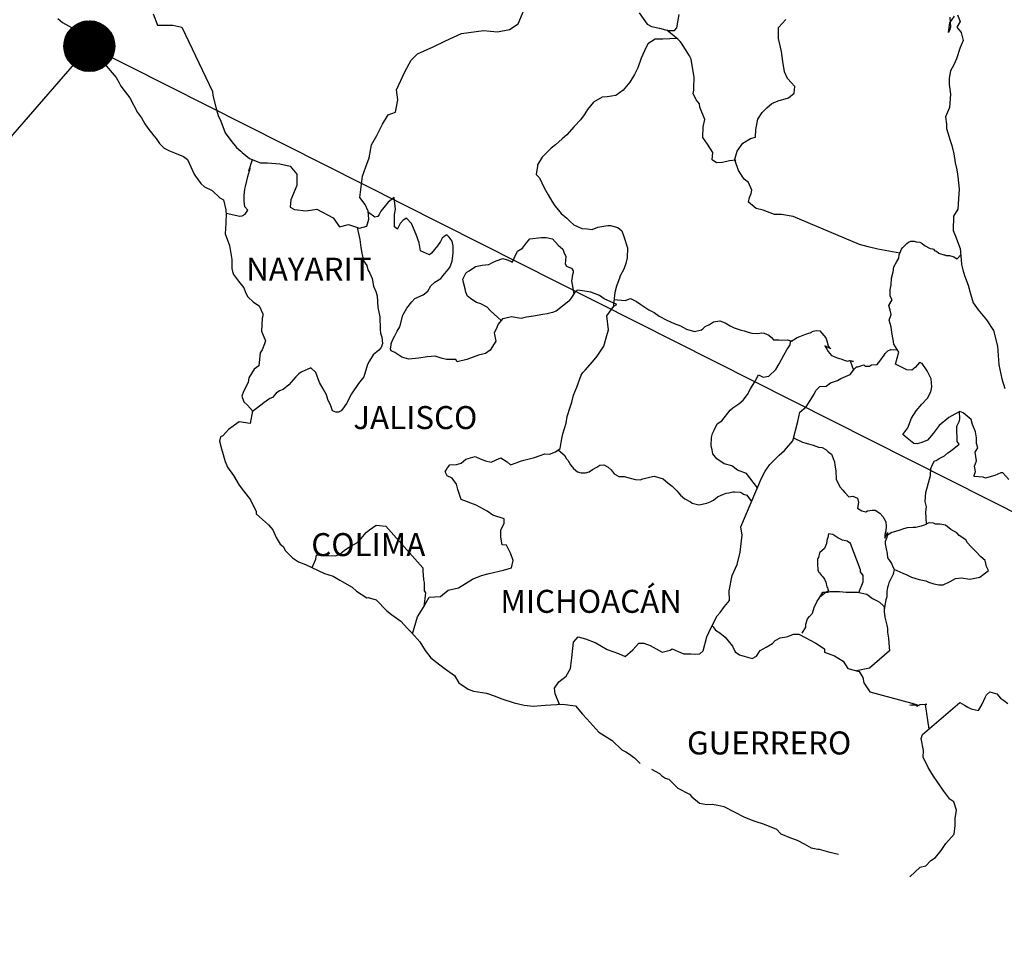
# Model space of a CAD drawing. Units: millimetres. Extents: x 268050 to 270450, y 2674963 to 2676763.
# Drawn here: x 270134 to 270237, y 2676413 to 2676509 of the extents above; entities that cross this region are included whole.
import ezdxf

# ---------------------------------------------------------------- set-up
doc = ezdxf.new("R2010")
doc.units = ezdxf.units.MM
doc.layers.add('Lomo', color=7, linetype='Continuous')
doc.styles.add('ROMANS', font='ROMANS', dxfattribs={"height": 0.2})

msp = doc.modelspace()

# ---------------------------------------------------------------- hatches: boundary and pattern name
at = {"layer": 'Lomo'}
h = msp.add_hatch(dxfattribs=at)
h.set_pattern_fill('ANSI31', scale=0.8, style=0)
h.set_pattern_definition([(45, (-111030.29408, 847497.41822), (-0.0707106781187, 0.0707106781187), [])])
edge = h.paths.add_edge_path()
edge.add_arc((270141.47, 2676506.73), 2.65, 0, 360)

# ---------------------------------------------------------------- linework, layer by layer
at = {"layer": 'Lomo', "color": 5, "linetype": 'Continuous'}
for p, q in [((270138.18, 2676509.61, 1.16), (270138.67, 2676509.21, 1.16)), ((270138.67, 2676509.21, 1.16), (270139.61, 2676508.67, 1.16)), ((270139.61, 2676508.67, 1.16), (270140.54, 2676508.09, 1.16)), ((270140.54, 2676508.09, 1.16), (270141.32, 2676507.54, 1.16)), ((270141.32, 2676507.54, 1.16), (270141.47, 2676507.05, 1.16)), ((270141.47, 2676507.05, 1.16), (270141.47, 2676506.75, 1.16)), ((270141.47, 2676506.75, 1.16), (270141.62, 2676506.55, 1.16)), ((270141.62, 2676506.55, 1.16), (270144.26, 2676503.45, 1.16)), ((270144.26, 2676503.45, 1.16), (270144.57, 2676502.9, 1.16)), ((270144.57, 2676502.9, 1.16), (270144.76, 2676502.56, 1.16)), ((270144.76, 2676502.56, 1.16), (270145.21, 2676501.97, 1.16)), ((270145.21, 2676501.97, 1.16), (270145.69, 2676501.33, 1.16)), ((270145.69, 2676501.33, 1.16), (270146.48, 2676499.8, 1.16)), ((270146.48, 2676499.8, 1.16), (270146.92, 2676499.26, 1.16)), ((270146.92, 2676499.26, 1.16), (270147.27, 2676498.62, 1.16)), ((270147.27, 2676498.62, 1.16), (270147.56, 2676498.17, 1.16)), ((270147.56, 2676498.17, 1.16), (270148.2, 2676497.38, 1.16)), ((270148.2, 2676497.38, 1.16), (270148.44, 2676497.09, 1.16)), ((270148.44, 2676497.09, 1.16), (270148.79, 2676496.59, 1.16)), ((270148.79, 2676496.59, 1.16), (270149.28, 2676496.1, 1.16)), ((270149.28, 2676496.1, 1.16), (270149.82, 2676495.81, 1.16)), ((270149.82, 2676495.81, 1.16), (270150.35, 2676495.61, 1.16)), ((270150.35, 2676495.61, 1.16), (270151.29, 2676495.22, 1.16)), ((270151.29, 2676495.22, 1.16), (270151.73, 2676494.92, 1.16)), ((270151.73, 2676494.92, 1.16), (270152.42, 2676493.39, 1.16)), ((270152.42, 2676493.39, 1.16), (270152.56, 2676493.15, 1.16)), ((270152.56, 2676493.15, 1.16), (270153.1, 2676492.4, 1.16)), ((270153.1, 2676492.4, 1.16), (270153.5, 2676492.06, 1.16)), ((270153.5, 2676492.06, 1.16), (270154.28, 2676491.66, 1.16)), ((270154.28, 2676491.66, 1.16), (270155.07, 2676490.92, 1.16)), ((270155.07, 2676490.92, 1.16), (270155.46, 2676490.68, 1.16)), ((270155.46, 2676490.68, 1.16), (270155.71, 2676489.65, 1.16)), ((270155.71, 2676489.65, 1.16), (270155.71, 2676489.44, 1.16)), ((270155.71, 2676489.44, 1.16), (270155.76, 2676489.3, 1.16)), ((270155.76, 2676489.3, 1.16), (270155.71, 2676488.26, 1.16)), ((270155.76, 2676489.3, 1.16), (270155.76, 2676489.3, 1.16)), ((270155.71, 2676488.26, 1.16), (270155.66, 2676487.13, 1.16)), ((270155.66, 2676487.13, 1.16), (270156.1, 2676485.94, 1.16)), ((270156.1, 2676485.94, 1.16), (270156.35, 2676484.46, 1.16)), ((270156.35, 2676484.46, 1.16), (270156.35, 2676483.52, 1.16)), ((270156.35, 2676483.52, 1.16), (270156.4, 2676483.23, 1.16)), ((270156.4, 2676483.23, 1.16), (270156.5, 2676482.89, 1.16)), ((270156.5, 2676482.89, 1.16), (270157.04, 2676482.19, 1.16)), ((270157.04, 2676482.19, 1.16), (270157.58, 2676481.5, 1.16)), ((270157.58, 2676481.5, 1.16), (270157.78, 2676481.01, 1.16)), ((270157.78, 2676481.01, 1.16), (270158.02, 2676480.57, 1.16)), ((270158.02, 2676480.57, 1.16), (270158.61, 2676480.02, 1.16)), ((270158.61, 2676480.02, 1.16), (270159.2, 2676479.63, 1.16)), ((270159.2, 2676479.63, 1.16), (270159.59, 2676478.79, 1.16)), ((270159.5, 2676478.34, 1.16), (270159.45, 2676476.97, 1.16)), ((270159.59, 2676478.59, 1.16), (270159.5, 2676478.34, 1.16)), ((270159.59, 2676478.79, 1.16), (270159.59, 2676478.59, 1.16)), ((270159.45, 2676476.97, 1.16), (270159.84, 2676475.98, 1.16)), ((270159.84, 2676475.98, 1.16), (270159.74, 2676475.68, 1.16)), ((270159.5, 2676475.04, 1.16), (270159.3, 2676474.74, 1.16)), ((270159.74, 2676475.68, 1.16), (270159.5, 2676475.04, 1.16)), ((270159.3, 2676474.74, 1.16), (270159.16, 2676473.36, 1.16)), ((270158.67, 2676473.01, 1.16), (270158.13, 2676472.13, 1.16)), ((270159.16, 2676473.36, 1.16), (270158.67, 2676473.01, 1.16)), ((270158.13, 2676472.13, 1.16), (270158.03, 2676471.63, 1.16)), ((270158.03, 2676471.63, 1.16), (270157.54, 2676470.7, 1.16)), ((270157.54, 2676470.7, 1.16), (270157.4, 2676470.2, 1.16)), ((270157.4, 2676470.2, 1.16), (270157.6, 2676469.61, 1.16)), ((270157.6, 2676469.61, 1.16), (270157.99, 2676469.26, 1.16)), ((270157.99, 2676469.26, 1.16), (270158.48, 2676468.67, 1.16)), ((270158.48, 2676468.67, 1.16), (270158.24, 2676467.34, 1.16)), ((270155.98, 2676466.74, 1.16), (270155.4, 2676466.05, 1.16)), ((270157.11, 2676467.54, 1.16), (270155.98, 2676466.74, 1.16)), ((270155.98, 2676466.74, 1.16), (270155.98, 2676466.74, 1.16)), ((270158.24, 2676467.34, 1.16), (270157.11, 2676467.54, 1.16)), ((270155.15, 2676465.96, 1.16), (270155.06, 2676465.51, 1.16)), ((270155.4, 2676466.05, 1.16), (270155.15, 2676465.96, 1.16)), ((270155.06, 2676465.51, 1.16), (270155.25, 2676464.72, 1.16)), ((270155.25, 2676464.72, 1.16), (270155.45, 2676464.13, 1.16)), ((270155.45, 2676464.13, 1.16), (270155.55, 2676463.73, 1.16)), ((270155.55, 2676463.73, 1.16), (270155.65, 2676463.39, 1.16)), ((270155.65, 2676463.39, 1.16), (270155.89, 2676462.8, 1.16)), ((270155.89, 2676462.8, 1.16), (270156.53, 2676461.91, 1.16)), ((270156.53, 2676461.91, 1.16), (270157.12, 2676460.92, 1.16)), ((270157.12, 2676460.92, 1.16), (270157.56, 2676460.33, 1.16)), ((270157.56, 2676460.33, 1.16), (270158.3, 2676459.39, 1.16)), ((270158.3, 2676459.39, 1.16), (270158.59, 2676458.71, 1.16)), ((270158.59, 2676458.71, 1.16), (270158.79, 2676458.41, 1.16)), ((270158.79, 2676458.41, 1.16), (270158.89, 2676458.16, 1.16)), ((270158.89, 2676458.16, 1.16), (270158.89, 2676457.91, 1.16)), ((270158.89, 2676457.91, 1.16), (270159.53, 2676457.32, 1.16)), ((270159.53, 2676457.32, 1.16), (270160.16, 2676456.79, 1.16)), ((270160.16, 2676456.79, 1.16), (270160.61, 2676456.24, 1.16)), ((270160.61, 2676456.24, 1.16), (270160.95, 2676455.45, 1.16)), ((270160.95, 2676455.45, 1.16), (270161.39, 2676454.76, 1.16)), ((270161.39, 2676454.76, 1.16), (270161.69, 2676454.51, 1.16)), ((270161.69, 2676454.51, 1.16), (270161.93, 2676454.07, 1.16)), ((270161.93, 2676454.07, 1.16), (270162.67, 2676453.33, 1.16)), ((270162.67, 2676453.33, 1.16), (270163.31, 2676452.93, 1.16)), ((270163.31, 2676452.93, 1.16), (270164.04, 2676452.64, 1.16)), ((270164.04, 2676452.64, 1.16), (270166, 2676451.7, 1.16)), ((270166, 2676451.7, 1.16), (270166, 2676451.7, 1.16)), ((270166, 2676451.7, 1.16), (270166.93, 2676451.41, 1.16)), ((270166.93, 2676451.41, 1.16), (270167.62, 2676451.01, 1.16)), ((270167.62, 2676451.01, 1.16), (270167.87, 2676450.87, 1.16)), ((270167.87, 2676450.87, 1.16), (270168.89, 2676450.27, 1.16)), ((270168.89, 2676450.27, 1.16), (270169.34, 2676449.84, 1.16)), ((270169.34, 2676449.84, 1.16), (270170.42, 2676449.14, 1.16)), ((270170.42, 2676449.14, 1.16), (270170.56, 2676449.19, 1.16)), ((270170.56, 2676449.19, 1.16), (270170.56, 2676449.19, 1.16)), ((270170.56, 2676449.19, 1.16), (270171.4, 2676448.94, 1.16)), ((270171.4, 2676448.94, 1.16), (270172.52, 2676447.81, 1.16)), ((270172.52, 2676447.81, 1.16), (270173.01, 2676447.42, 1.16)), ((270173.01, 2676447.42, 1.16), (270173.99, 2676446.73, 1.16)), ((270173.99, 2676446.73, 1.16), (270174.68, 2676445.94, 1.16)), ((270174.68, 2676445.94, 1.16), (270175.08, 2676445.55, 1.16)), ((270175.08, 2676445.55, 1.16), (270175.96, 2676444.56, 1.16)), ((270175.96, 2676444.56, 1.16), (270176.5, 2676443.67, 1.16)), ((270176.5, 2676443.67, 1.16), (270177.09, 2676442.88, 1.16)), ((270177.09, 2676442.88, 1.16), (270177.72, 2676442.39, 1.16)), ((270177.72, 2676442.39, 1.16), (270178.51, 2676441.8, 1.16)), ((270178.51, 2676441.8, 1.16), (270179.59, 2676441.06, 1.16)), ((270179.59, 2676441.06, 1.16), (270180.04, 2676440.27, 1.16)), ((270180.04, 2676440.27, 1.16), (270181.02, 2676439.63, 1.16)), ((270181.02, 2676439.63, 1.16), (270181.55, 2676439.43, 1.16)), ((270181.55, 2676439.43, 1.16), (270182.92, 2676439.19, 1.16)), ((270182.92, 2676439.19, 1.16), (270183.81, 2676438.89, 1.16)), ((270183.81, 2676438.89, 1.16), (270184.4, 2676438.65, 1.16)), ((270184.4, 2676438.65, 1.16), (270185.82, 2676438.2, 1.16)), ((270185.82, 2676438.2, 1.16), (270186.85, 2676437.96, 1.16)), ((270186.85, 2676437.96, 1.16), (270187.78, 2676437.86, 1.16)), ((270187.78, 2676437.86, 1.16), (270189.05, 2676437.96, 1.16)), ((270189.05, 2676437.96, 1.16), (270190.86, 2676438.06, 1.16)), ((270190.86, 2676438.06, 1.16), (270192.19, 2676437.87, 1.16)), ((270192.19, 2676437.87, 1.16), (270192.92, 2676437.03, 1.16)), ((270192.92, 2676437.03, 1.16), (270193.37, 2676436.53, 1.16)), ((270193.37, 2676436.53, 1.16), (270194.64, 2676435.15, 1.16)), ((270194.64, 2676435.15, 1.16), (270196.02, 2676434.27, 1.16)), ((270196.02, 2676434.27, 1.16), (270197.04, 2676433.28, 1.16)), ((270197.04, 2676433.28, 1.16), (270197.44, 2676433.08, 1.16)), ((270197.44, 2676433.08, 1.16), (270197.44, 2676433.08, 1.16)), ((270197.44, 2676433.08, 1.16), (270197.83, 2676432.84, 1.16)), ((270197.83, 2676432.84, 1.16), (270198.27, 2676432.54, 1.16)), ((270198.27, 2676432.54, 1.16), (270198.37, 2676432.44, 1.16)), ((270198.37, 2676432.44, 1.16), (270198.52, 2676432.29, 1.16)), ((270198.52, 2676432.29, 1.16), (270198.96, 2676431.85, 1.16)), ((270200.13, 2676431.26, 1.16), (270200.97, 2676430.82, 1.16)), ((270200.97, 2676430.82, 1.16), (270201.22, 2676430.57, 1.16)), ((270201.22, 2676430.57, 1.16), (270201.51, 2676430.38, 1.16)), ((270201.51, 2676430.38, 1.16), (270201.56, 2676430.32, 1.16)), ((270201.56, 2676430.32, 1.16), (270201.95, 2676430.23, 1.16)), ((270201.95, 2676430.23, 1.16), (270202.88, 2676429.29, 1.16)), ((270202.88, 2676429.29, 1.16), (270204.11, 2676428.65, 1.16)), ((270204.11, 2676428.65, 1.16), (270204.35, 2676428.4, 1.16)), ((270204.35, 2676428.4, 1.16), (270205.14, 2676427.71, 1.16)), ((270205.14, 2676427.71, 1.16), (270205.92, 2676427.57, 1.16)), ((270205.92, 2676427.57, 1.16), (270206.51, 2676427.61, 1.16)), ((270206.51, 2676427.61, 1.16), (270207.05, 2676427.51, 1.16)), ((270207.05, 2676427.51, 1.16), (270207.69, 2676427.37, 1.16)), ((270207.69, 2676427.37, 1.16), (270208.76, 2676426.83, 1.16)), ((270208.76, 2676426.83, 1.16), (270209.85, 2676426.28, 1.16)), ((270209.85, 2676426.28, 1.16), (270210.83, 2676425.89, 1.16)), ((270210.83, 2676425.89, 1.16), (270210.92, 2676425.85, 1.16)), ((270210.92, 2676425.85, 1.16), (270211.9, 2676425.54, 1.16)), ((270211.9, 2676425.54, 1.16), (270213.18, 2676425.01, 1.16)), ((270213.18, 2676425.01, 1.16), (270213.62, 2676424.52, 1.16)), ((270213.62, 2676424.52, 1.16), (270214.65, 2676424.12, 1.16)), ((270214.65, 2676424.12, 1.16), (270215.34, 2676423.88, 1.16)), ((270215.34, 2676423.88, 1.16), (270216.07, 2676423.48, 1.16)), ((270216.07, 2676423.48, 1.16), (270216.81, 2676423.08, 1.16)), ((270216.81, 2676423.08, 1.16), (270217.49, 2676422.94, 1.16)), ((270217.49, 2676422.94, 1.16), (270217.64, 2676422.94, 1.16)), ((270217.64, 2676422.94, 1.16), (270218.62, 2676422.64, 1.16)), ((270218.62, 2676422.64, 1.16), (270219.65, 2676422.4, 1.16))]:
    msp.add_line(p, q, dxfattribs=at)
at = {"layer": 'Lomo'}
for q in [(270055.17, 2676407.32), (270338.64, 2676407.32)]:
    msp.add_line((270141.47, 2676506.73, 1.16), q, dxfattribs=at)
at = {"layer": 'Lomo', "color": 7, "linetype": 'Continuous'}
for p, q in [((270172.64, 2676490.45, 1.16), (270172.2, 2676489.91, 1.16)), ((270173.28, 2676490.94, 1.16), (270172.64, 2676490.45, 1.16)), ((270173.43, 2676489.71, 1.16), (270173.28, 2676490.94, 1.16)), ((270171.27, 2676488.87, 1.16), (270170.59, 2676489.37, 1.16)), ((270171.9, 2676489.51, 1.16), (270171.71, 2676489.17, 1.16)), ((270172.2, 2676489.91, 1.16), (270171.9, 2676489.51, 1.16)), ((270173.33, 2676489.17, 1.16), (270173.43, 2676489.71, 1.16)), ((270171.56, 2676488.97, 1.16), (270171.27, 2676488.87, 1.16)), ((270171.71, 2676489.17, 1.16), (270171.56, 2676488.97, 1.16)), ((270173.33, 2676488.67, 1.16), (270173.33, 2676489.17, 1.16)), ((270173.33, 2676487.89, 1.16), (270173.33, 2676488.67, 1.16)), ((270173.92, 2676488.23, 1.16), (270173.62, 2676487.68, 1.16)), ((270174.22, 2676488.57, 1.16), (270173.92, 2676488.23, 1.16)), ((270174.56, 2676488.77, 1.16), (270174.22, 2676488.57, 1.16)), ((270175.1, 2676488.23, 1.16), (270174.56, 2676488.77, 1.16)), ((270175.59, 2676487.09, 1.16), (270175.1, 2676488.23, 1.16)), ((270173.62, 2676487.64, 1.16), (270173.33, 2676487.89, 1.16)), ((270173.62, 2676487.68, 1.16), (270173.62, 2676487.64, 1.16)), ((270175.88, 2676486.21, 1.16), (270175.59, 2676487.09, 1.16)), ((270176.04, 2676485.37, 1.16), (270175.88, 2676486.21, 1.16)), ((270178.1, 2676486.35, 1.16), (270177.8, 2676485.9, 1.16)), ((270178.29, 2676486.69, 1.16), (270178.1, 2676486.35, 1.16)), ((270178.64, 2676486.98, 1.16), (270178.29, 2676486.69, 1.16)), ((270178.79, 2676487.04, 1.16), (270178.64, 2676486.98, 1.16)), ((270179.03, 2676486.79, 1.16), (270178.79, 2676487.04, 1.16)), ((270179.32, 2676486.39, 1.16), (270179.03, 2676486.79, 1.16)), ((270179.42, 2676485.86, 1.16), (270179.32, 2676486.39, 1.16)), ((270176.97, 2676484.97, 1.16), (270176.04, 2676485.37, 1.16)), ((270177.17, 2676485.12, 1.16), (270176.97, 2676484.97, 1.16)), ((270177.8, 2676485.9, 1.16), (270177.17, 2676485.12, 1.16)), ((270179.33, 2676484.28, 1.16), (270179.42, 2676485.16, 1.16)), ((270179.42, 2676485.16, 1.16), (270179.42, 2676485.86, 1.16)), ((270179.08, 2676483.63, 1.16), (270179.33, 2676484.28, 1.16)), ((270178.4, 2676482.8, 1.16), (270179.08, 2676483.63, 1.16)), ((270177.12, 2676481.72, 1.16), (270177.51, 2676482.11, 1.16)), ((270177.51, 2676482.11, 1.16), (270178.15, 2676482.5, 1.16)), ((270178.15, 2676482.5, 1.16), (270178.4, 2676482.8, 1.16)), ((270176.29, 2676480.78, 1.16), (270176.78, 2676481.17, 1.16)), ((270176.78, 2676481.17, 1.16), (270177.12, 2676481.72, 1.16)), ((270192.1, 2676481, 1.16), (270191.7, 2676480.41, 1.16)), ((270192.39, 2676481.25, 1.16), (270192.1, 2676481, 1.16)), ((270192.93, 2676481.2, 1.16), (270192.39, 2676481.25, 1.16)), ((270193.82, 2676481.05, 1.16), (270192.93, 2676481.2, 1.16)), ((270194.7, 2676480.7, 1.16), (270193.82, 2676481.05, 1.16)), ((270174.61, 2676479.4, 1.16), (270175.11, 2676480.04, 1.16)), ((270175.11, 2676480.04, 1.16), (270175.45, 2676480.39, 1.16)), ((270175.45, 2676480.39, 1.16), (270176.29, 2676480.78, 1.16)), ((270191.51, 2676480.12, 1.16), (270190.18, 2676479.08, 1.16)), ((270191.7, 2676480.41, 1.16), (270191.51, 2676480.12, 1.16)), ((270195.19, 2676480.36, 1.16), (270194.7, 2676480.7, 1.16)), ((270196.52, 2676479.76, 1.16), (270195.19, 2676480.36, 1.16)), ((270174.18, 2676478.67, 1.16), (270174.61, 2676479.4, 1.16)), ((270190.18, 2676479.08, 1.16), (270189.79, 2676478.93, 1.16)), ((270190.18, 2676479.08, 1.16), (270190.18, 2676479.08, 1.16)), ((270195.48, 2676478.58, 1.16), (270196.22, 2676479.61, 1.16)), ((270196.22, 2676479.61, 1.16), (270196.52, 2676479.76, 1.16)), ((270173.88, 2676477.43, 1.16), (270174.18, 2676478.67, 1.16)), ((270184.58, 2676478.26, 1.16), (270184.15, 2676477.71, 1.16)), ((270184.78, 2676478.3, 1.16), (270184.58, 2676478.26, 1.16)), ((270185.52, 2676478.5, 1.16), (270184.78, 2676478.3, 1.16)), ((270186.55, 2676478.3, 1.16), (270185.52, 2676478.5, 1.16)), ((270187.09, 2676478.45, 1.16), (270186.55, 2676478.3, 1.16)), ((270187.82, 2676478.54, 1.16), (270187.09, 2676478.45, 1.16)), ((270188.81, 2676478.74, 1.16), (270187.82, 2676478.54, 1.16)), ((270189.25, 2676478.79, 1.16), (270188.81, 2676478.74, 1.16)), ((270189.79, 2676478.93, 1.16), (270189.25, 2676478.79, 1.16)), ((270195.64, 2676477.11, 1.16), (270195.48, 2676478.58, 1.16)), ((270173.34, 2676476.49, 1.16), (270173.58, 2676476.99, 1.16)), ((270173.58, 2676476.99, 1.16), (270173.88, 2676477.43, 1.16)), ((270183.99, 2676477.37, 1.16), (270183.7, 2676476.78, 1.16)), ((270184.09, 2676477.66, 1.16), (270183.99, 2676477.37, 1.16)), ((270184.15, 2676477.71, 1.16), (270184.09, 2676477.66, 1.16)), ((270195.48, 2676476.52, 1.16), (270195.64, 2676477.11, 1.16)), ((270172.95, 2676475.65, 1.16), (270173.09, 2676476.05, 1.16)), ((270173.09, 2676476.05, 1.16), (270173.34, 2676476.49, 1.16)), ((270183.9, 2676475.94, 1.16), (270183.31, 2676475, 1.16)), ((270183.7, 2676476.78, 1.16), (270183.75, 2676476.63, 1.16)), ((270183.75, 2676476.63, 1.16), (270183.9, 2676475.94, 1.16)), ((270195.15, 2676475.43, 1.16), (270195.48, 2676476.52, 1.16)), ((270172.9, 2676475.16, 1.16), (270172.95, 2676475.51, 1.16)), ((270172.95, 2676474.92, 1.16), (270172.9, 2676475.16, 1.16)), ((270172.95, 2676475.51, 1.16), (270172.95, 2676475.65, 1.16)), ((270173.34, 2676474.77, 1.16), (270172.95, 2676474.92, 1.16)), ((270183.31, 2676475, 1.16), (270182.82, 2676474.66, 1.16)), ((270194.46, 2676474.39, 1.16), (270195.15, 2676475.43, 1.16)), ((270174.08, 2676474.28, 1.16), (270173.34, 2676474.77, 1.16)), ((270174.81, 2676474.08, 1.16), (270174.08, 2676474.28, 1.16)), ((270175.85, 2676474.18, 1.16), (270174.81, 2676474.08, 1.16)), ((270176.73, 2676474.32, 1.16), (270175.85, 2676474.18, 1.16)), ((270177.56, 2676474.37, 1.16), (270176.73, 2676474.32, 1.16)), ((270178.2, 2676474.17, 1.16), (270177.56, 2676474.37, 1.16)), ((270178.74, 2676474.02, 1.16), (270178.2, 2676474.17, 1.16)), ((270179.73, 2676474.02, 1.16), (270178.74, 2676474.02, 1.16)), ((270179.87, 2676473.77, 1.16), (270179.73, 2676474.02, 1.16)), ((270179.73, 2676474.02, 1.16), (270179.73, 2676474.02, 1.16)), ((270180.86, 2676474.02, 1.16), (270179.87, 2676473.77, 1.16)), ((270182.08, 2676474.47, 1.16), (270180.86, 2676474.02, 1.16)), ((270182.82, 2676474.66, 1.16), (270182.08, 2676474.47, 1.16)), ((270193.97, 2676473.8, 1.16), (270194.46, 2676474.39, 1.16)), ((270192.98, 2676472.67, 1.16), (270193.23, 2676472.91, 1.16)), ((270193.23, 2676472.91, 1.16), (270193.97, 2676473.8, 1.16)), ((270192.35, 2676471.15, 1.16), (270192.79, 2676472.38, 1.16)), ((270192.79, 2676472.38, 1.16), (270192.98, 2676472.67, 1.16)), ((270192, 2676470.31, 1.16), (270192.35, 2676471.15, 1.16)), ((270191.81, 2676469.57, 1.16), (270192, 2676470.31, 1.16)), ((270191.32, 2676468.09, 1.16), (270191.66, 2676469.07, 1.16)), ((270191.66, 2676469.07, 1.16), (270191.81, 2676469.57, 1.16)), ((270191.22, 2676467.4, 1.16), (270191.32, 2676468.09, 1.16)), ((270190.88, 2676466.27, 1.16), (270191.22, 2676467.4, 1.16)), ((270190.73, 2676465.57, 1.16), (270190.88, 2676466.27, 1.16)), ((270190.1, 2676464.39, 1.16), (270190.59, 2676464.73, 1.16)), ((270190.59, 2676464.73, 1.16), (270190.73, 2676465.57, 1.16)), ((270180.28, 2676463.22, 1.16), (270180.77, 2676463.62, 1.16)), ((270180.77, 2676463.62, 1.16), (270181.75, 2676463.92, 1.16)), ((270181.75, 2676463.92, 1.16), (270182.24, 2676463.67, 1.16)), ((270182.24, 2676463.67, 1.16), (270182.82, 2676463.46, 1.16)), ((270183.42, 2676463.32, 1.16), (270183.91, 2676463.57, 1.16)), ((270183.91, 2676463.57, 1.16), (270184.4, 2676463.76, 1.16)), ((270184.4, 2676463.76, 1.16), (270185.09, 2676463.36, 1.16)), ((270186.8, 2676463.51, 1.16), (270187.94, 2676463.81, 1.16)), ((270187.94, 2676463.81, 1.16), (270189.01, 2676464.2, 1.16)), ((270189.01, 2676464.2, 1.16), (270189.5, 2676464.14, 1.16)), ((270189.5, 2676464.14, 1.16), (270190.1, 2676464.39, 1.16)), ((270178.7, 2676462.48, 1.16), (270178.85, 2676462.73, 1.16)), ((270178.85, 2676462.73, 1.16), (270179.09, 2676463.03, 1.16)), ((270179.09, 2676463.03, 1.16), (270179.78, 2676463.08, 1.16)), ((270179.78, 2676463.08, 1.16), (270180.28, 2676463.22, 1.16)), ((270182.82, 2676463.46, 1.16), (270183.42, 2676463.32, 1.16)), ((270185.09, 2676463.36, 1.16), (270185.43, 2676463.02, 1.16)), ((270185.43, 2676463.02, 1.16), (270186.02, 2676463.26, 1.16)), ((270186.02, 2676463.26, 1.16), (270186.47, 2676463.41, 1.16)), ((270186.47, 2676463.41, 1.16), (270186.8, 2676463.51, 1.16)), ((270178.6, 2676462.29, 1.16), (270178.7, 2676462.48, 1.16)), ((270178.81, 2676461.89, 1.16), (270178.6, 2676462.29, 1.16)), ((270179.34, 2676461.64, 1.16), (270178.81, 2676461.89, 1.16)), ((270179.79, 2676461.01, 1.16), (270179.34, 2676461.64, 1.16)), ((270179.93, 2676460.47, 1.16), (270179.79, 2676461.01, 1.16)), ((270180.28, 2676459.43, 1.16), (270179.93, 2676460.47, 1.16)), ((270181.85, 2676458.83, 1.16), (270180.28, 2676459.43, 1.16)), ((270182.98, 2676458.19, 1.16), (270181.85, 2676458.83, 1.16)), ((270183.57, 2676457.79, 1.16), (270182.98, 2676458.19, 1.16)), ((270184.75, 2676457.4, 1.16), (270183.57, 2676457.79, 1.16)), ((270184.75, 2676456.96, 1.16), (270184.75, 2676457.4, 1.16)), ((270170.71, 2676456.24, 1.16), (270171.39, 2676456.73, 1.16)), ((270171.39, 2676456.73, 1.16), (270172.42, 2676456.63, 1.16)), ((270172.42, 2676456.63, 1.16), (270176.26, 2676452.29, 1.16)), ((270184.4, 2676456.21, 1.16), (270184.75, 2676456.96, 1.16)), ((270169.38, 2676454.91, 1.16), (270169.82, 2676455.35, 1.16)), ((270169.82, 2676455.35, 1.16), (270170.36, 2676455.99, 1.16)), ((270170.36, 2676455.99, 1.16), (270170.71, 2676456.24, 1.16)), ((270184.4, 2676455.48, 1.16), (270184.4, 2676456.21, 1.16)), ((270184.55, 2676454.69, 1.16), (270184.4, 2676455.48, 1.16)), ((270168.1, 2676454.12, 1.16), (270168.69, 2676454.52, 1.16)), ((270168.69, 2676454.52, 1.16), (270169.38, 2676454.91, 1.16)), ((270184.99, 2676454.64, 1.16), (270184.55, 2676454.69, 1.16)), ((270185.44, 2676453.75, 1.16), (270184.99, 2676454.64, 1.16)), ((270165.11, 2676453.19, 1.16), (270165.16, 2676453.63, 1.16)), ((270165.16, 2676453.63, 1.16), (270165.8, 2676453.59, 1.16)), ((270165.8, 2676453.59, 1.16), (270166.43, 2676453.59, 1.16)), ((270166.43, 2676453.59, 1.16), (270167.17, 2676453.53, 1.16)), ((270167.17, 2676453.53, 1.16), (270167.61, 2676453.73, 1.16)), ((270167.61, 2676453.73, 1.16), (270168.1, 2676454.12, 1.16)), ((270185.69, 2676453.06, 1.16), (270185.44, 2676453.75, 1.16)), ((270164.72, 2676452.32, 1.16), (270165.11, 2676453.19, 1.16)), ((270176.26, 2676452.29, 1.16), (270176.26, 2676451.94, 1.16)), ((270184.7, 2676452.03, 1.16), (270185.54, 2676452.27, 1.16)), ((270185.54, 2676452.27, 1.16), (270185.69, 2676453.06, 1.16)), ((270176.26, 2676451.94, 1.16), (270176.31, 2676451.55, 1.16)), ((270176.31, 2676451.55, 1.16), (270176.35, 2676451.05, 1.16)), ((270181.46, 2676451.09, 1.16), (270182.39, 2676451.49, 1.16)), ((270182.39, 2676451.49, 1.16), (270183.18, 2676451.68, 1.16)), ((270183.18, 2676451.68, 1.16), (270184.7, 2676452.03, 1.16)), ((270176.35, 2676451.05, 1.16), (270176.4, 2676450.76, 1.16)), ((270176.4, 2676450.76, 1.16), (270176.4, 2676450.56, 1.16)), ((270176.4, 2676450.56, 1.16), (270176.4, 2676449.87, 1.16)), ((270178.91, 2676449.96, 1.16), (270179.99, 2676450.21, 1.16)), ((270179.99, 2676450.21, 1.16), (270181.46, 2676451.09, 1.16)), ((270176.31, 2676448.1, 1.16), (270176.94, 2676449.23, 1.16)), ((270176.55, 2676449.68, 1.16), (270176.37, 2676448.2, 1.16)), ((270176.4, 2676449.87, 1.16), (270176.55, 2676449.68, 1.16)), ((270176.94, 2676449.23, 1.16), (270178.13, 2676449.28, 1.16)), ((270178.13, 2676449.28, 1.16), (270178.91, 2676449.96, 1.16)), ((270175.2, 2676445.41, 1.16), (270175.72, 2676447.16, 1.16)), ((270175.72, 2676447.16, 1.16), (270176.31, 2676448.1, 1.16))]:
    msp.add_line(p, q, dxfattribs=at)
at = {"layer": 'Lomo', "color": 7, "linetype": 'Continuous', "elevation": 1.16}
for points in [[(270148.12, 2676510.11), (270148.57, 2676508.92), (270150.18, 2676508.92), (270151.12, 2676508.72), (270154.32, 2676502.01), (270154.36, 2676501.57), (270154.66, 2676500.38), (270154.91, 2676499.5), (270155.2, 2676498.91), (270155.64, 2676497.67), (270156.23, 2676496.88), (270156.82, 2676496.14), (270157.27, 2676495.79), (270157.42, 2676495.65), (270158.2, 2676495.01), (270159.33, 2676494.56), (270160.06, 2676494.56), (270161.34, 2676494.46), (270162.43, 2676494.21), (270163.11, 2676493.37), (270163.11, 2676492.19), (270162.48, 2676490.71), (270162.43, 2676489.92), (270162.87, 2676489.67), (270164.1, 2676489.53), (270165.22, 2676489.72), (270166.9, 2676488.83), (270167.58, 2676487.89), (270168.52, 2676488.13), (270169.65, 2676487.74), (270170.43, 2676487.94), (270170.63, 2676488.68), (270170.58, 2676489.51), (270170.24, 2676490.2), (270169.69, 2676490.94), (270169.99, 2676493.17), (270170.33, 2676494.15), (270170.67, 2676495.09), (270170.92, 2676496.42), (270171.46, 2676497.4), (270172.05, 2676498.58), (270172.64, 2676499.56), (270173.42, 2676499.86), (270173.66, 2676501.14), (270173.52, 2676502.18), (270174.4, 2676504.05), (270175.04, 2676505.28), (270175.73, 2676505.92), (270177.35, 2676506.66), (270178.62, 2676507.3), (270180.29, 2676508.04), (270182.6, 2676508.37), (270184.07, 2676508.23), (270185.3, 2676508.47), (270186.23, 2676509.06), (270187.02, 2676510.98)], [(270198.85, 2676510.22), (270199.69, 2676509.04), (270200.13, 2676508.79), (270200.97, 2676508.6), (270201.61, 2676508.44), (270201.95, 2676508.35), (270202.53, 2676508.35), (270202.78, 2676508.64), (270202.93, 2676509.43), (270203.02, 2676510.02)], [(270208.78, 2676494.81), (270209.08, 2676495.76), (270209.66, 2676496.6), (270210.45, 2676497.09), (270210.99, 2676497.24), (270211.04, 2676498.03), (270211.24, 2676499.11), (270211.68, 2676499.8), (270212.17, 2676500.3), (270212.71, 2676500.74), (270213.35, 2676501.03), (270214.43, 2676501.33), (270215.02, 2676501.82), (270215.11, 2676502.51), (270214.33, 2676503.35), (270214.03, 2676504.04), (270213.84, 2676505.12), (270213.69, 2676506.16), (270213.39, 2676507.54), (270213.39, 2676508.67), (270214.17, 2676509.51)], [(270226.06, 2676485.13), (270223.77, 2676485.54), (270222.74, 2676485.79), (270221.85, 2676486.03), (270214.93, 2676488.95), (270213.7, 2676489.16), (270212.96, 2676489.16), (270211.78, 2676489.6), (270211.05, 2676489.79), (270210.26, 2676490.44), (270210.36, 2676490.93), (270210.55, 2676491.37), (270210.6, 2676491.72), (270210.26, 2676492.51), (270209.82, 2676492.86), (270209.23, 2676493.75), (270208.88, 2676494.78), (270208.93, 2676494.83), (270208.29, 2676494.78), (270207.55, 2676494.59), (270206.92, 2676494.54), (270206.48, 2676494.88), (270206.53, 2676495.62), (270205.98, 2676496.51), (270205.49, 2676497.2), (270205.54, 2676498.33), (270205.69, 2676499.07), (270205.19, 2676500.36), (270205.15, 2676500.7), (270204.81, 2676501.14), (270204.5, 2676501.79), (270204.56, 2676502.13), (270204.55, 2676502.43), (270204.6, 2676503.46), (270204.26, 2676505.38), (270204.11, 2676505.73), (270203.27, 2676507.06), (270203.13, 2676507.21), (270202.88, 2676507.46), (270201.72, 2676508.41)], [(270202.79, 2676507.53), (270201.31, 2676507.46), (270200.52, 2676507.46), (270199.74, 2676506.97), (270199.4, 2676506.23), (270199.05, 2676505.49), (270198.71, 2676504.46), (270198.37, 2676503.76), (270197.88, 2676502.98), (270197.19, 2676502.15), (270196.41, 2676501.6), (270195.52, 2676501.45), (270194.98, 2676501.41), (270194.09, 2676500.87), (270193.46, 2676500.13), (270193.12, 2676499.58), (270192.72, 2676499.04), (270192.08, 2676498.36), (270191.3, 2676497.47), (270190.81, 2676497.07), (270190.12, 2676496.43), (270189.68, 2676496.09), (270188.74, 2676495.16), (270188.25, 2676494.36), (270188.25, 2676494.22), (270188.11, 2676493.34), (270188.46, 2676492.99), (270188.95, 2676491.95), (270189.34, 2676491.21), (270189.73, 2676490.57), (270190.03, 2676490.08), (270190.42, 2676489.63), (270190.71, 2676489.28), (270191.3, 2676488.79), (270191.65, 2676488.45), (270192.04, 2676488.1), (270192.43, 2676487.91), (270192.88, 2676487.7), (270193.41, 2676487.66), (270193.96, 2676487.6), (270194.55, 2676487.85), (270195.58, 2676488), (270195.87, 2676488), (270196.61, 2676487.8), (270197.05, 2676487.46), (270197.25, 2676486.86), (270197.64, 2676485.67), (270197.59, 2676484.64), (270197.45, 2676484.05), (270197.25, 2676483.46), (270196.86, 2676482.77), (270196.81, 2676482.52), (270196.52, 2676481.78), (270196.47, 2676481.68), (270196.32, 2676481.04), (270196.12, 2676479.47)], [(270155.76, 2676489.3), (270157.17, 2676488.99), (270157.42, 2676489.04), (270157.72, 2676489.19), (270158.01, 2676489.63), (270157.71, 2676489.98), (270157.62, 2676490.57), (270157.62, 2676491.11), (270157.66, 2676491.51), (270157.71, 2676491.8), (270157.76, 2676492.1), (270157.91, 2676492.69), (270158.01, 2676493.13), (270158.25, 2676493.97), (270158.1, 2676493.73), (270158.5, 2676494.89)], [(270169.42, 2676487.82), (270169.7, 2676486.56), (270169.79, 2676485.72), (270169.89, 2676485.13), (270170.09, 2676484.34), (270170.44, 2676483.85), (270170.53, 2676483.4), (270170.73, 2676483.05), (270170.98, 2676482.47), (270171.12, 2676481.68), (270171.37, 2676481.13), (270171.52, 2676480.69), (270171.57, 2676479.46), (270171.77, 2676478.47), (270171.82, 2676477.19), (270171.86, 2676476.79), (270172.01, 2676476.35), (270172.07, 2676475.71), (270171.92, 2676475.27), (270171.67, 2676475.02), (270171.08, 2676474.53), (270170.69, 2676473.89), (270170.49, 2676473.5), (270170.1, 2676472.21), (270169.57, 2676471.52), (270168.83, 2676470.44), (270168.29, 2676469.45), (270167.9, 2676468.86), (270167.74, 2676468.67), (270167.46, 2676468.52), (270167.21, 2676468.52), (270166.86, 2676468.67), (270166.67, 2676469.21), (270166.37, 2676469.85), (270166.23, 2676470.35), (270165.88, 2676470.98), (270165.49, 2676471.63), (270165.09, 2676472.66), (270164.6, 2676473.16), (270163.57, 2676472.72), (270163.32, 2676472.52), (270163.03, 2676472.22), (270162.29, 2676471.39), (270161.71, 2676470.9), (270161.31, 2676470.75), (270160.97, 2676470.5), (270160.57, 2676470.06), (270160.29, 2676469.96), (270159.69, 2676469.52), (270158.46, 2676468.56)], [(270184.45, 2676478.09), (270183.35, 2676479.1), (270182.97, 2676479.49), (270182.33, 2676479.83), (270181.88, 2676479.98), (270181.39, 2676480.28), (270180.95, 2676480.63), (270180.75, 2676481.07), (270180.7, 2676481.41), (270180.51, 2676482.06), (270180.46, 2676482.4), (270180.75, 2676483.04), (270180.85, 2676483.14), (270181.1, 2676483.29), (270181.78, 2676483.73), (270182.47, 2676483.88), (270183.15, 2676483.93), (270183.55, 2676484.17), (270183.94, 2676484.32), (270184.63, 2676484.57), (270185.07, 2676484.42), (270185.52, 2676484.26), (270185.61, 2676484.17), (270185.81, 2676484.61), (270186.15, 2676485.35), (270186.69, 2676485.64), (270187.08, 2676486.19), (270187.43, 2676486.63), (270188.66, 2676486.78), (270189.15, 2676486.78), (270189.79, 2676486.63), (270190.38, 2676485.98), (270190.87, 2676485.54), (270191.02, 2676485.14), (270191.21, 2676484.8), (270191.16, 2676484.36), (270191.11, 2676484.01), (270191.26, 2676483.77), (270191.51, 2676483.67), (270191.8, 2676483.56), (270191.95, 2676483.27), (270191.95, 2676483.12), (270191.85, 2676482.72), (270191.85, 2676482.58), (270191.8, 2676482.23), (270192.02, 2676480.89)], [(270237.44, 2676461.51), (270236.8, 2676462.2), (270236.6, 2676462.2), (270235.97, 2676461.91), (270235.57, 2676461.81), (270234.98, 2676461.66), (270234.74, 2676461.76), (270233.8, 2676461.81), (270233.8, 2676461.91), (270233.95, 2676462.35), (270233.86, 2676462.89), (270234.05, 2676463.44), (270233.9, 2676464.37), (270234.2, 2676464.82), (270234.04, 2676465.26), (270234.04, 2676465.85), (270234.04, 2676465.85), (270233.95, 2676466.49), (270233.65, 2676467.23), (270233.51, 2676467.78), (270232.67, 2676468.46), (270232.32, 2676468.61), (270231.79, 2676468.32), (270231.15, 2676467.97), (270230.17, 2676467.14), (270229.53, 2676466.3), (270228.94, 2676465.62), (270228.35, 2676465.37), (270227.86, 2676465.22), (270227.52, 2676465.27), (270226.83, 2676465.82), (270226.38, 2676466.21), (270226.88, 2676466.9), (270227.27, 2676467.89), (270227.76, 2676468.67), (270228.35, 2676469.36), (270228.94, 2676470), (270229.28, 2676470.64), (270229.38, 2676471.18), (270229.33, 2676472.02), (270228.89, 2676472.86), (270228.39, 2676473.6), (270228.1, 2676473.7), (270227.66, 2676473.21), (270227.32, 2676472.91), (270226.77, 2676472.96), (270225.6, 2676473.56), (270225.94, 2676474.79), (270225.44, 2676475.63), (270225.35, 2676476.12), (270225.2, 2676476.86), (270225.15, 2676477.45), (270224.95, 2676478.14), (270225.15, 2676478.73), (270225.05, 2676479.18), (270224.9, 2676479.67), (270225.25, 2676480.26), (270225.05, 2676480.65), (270225.05, 2676481.3), (270225.15, 2676481.84), (270225.19, 2676482.53), (270225.34, 2676483.17), (270225.44, 2676483.71), (270225.73, 2676484.26), (270225.93, 2676484.6), (270225.98, 2676484.94), (270226.22, 2676485.53), (270226.37, 2676485.73), (270226.62, 2676485.98), (270226.77, 2676486.12), (270226.96, 2676486.27), (270227.21, 2676486.37), (270227.55, 2676486.37), (270227.75, 2676486.32), (270228.14, 2676486.27), (270228.39, 2676486.12), (270228.63, 2676485.92), (270229.22, 2676485.63), (270229.47, 2676485.58), (270229.56, 2676485.53), (270229.71, 2676485.38), (270229.86, 2676485.33), (270230.11, 2676485.14), (270230.64, 2676484.94), (270230.74, 2676484.94), (270230.89, 2676484.89), (270231.23, 2676484.88), (270231.58, 2676484.79), (270231.68, 2676484.73), (270231.87, 2676484.64), (270232.02, 2676484.54), (270232.02, 2676484.54), (270232.4, 2676484.94)], [(270196.22, 2676480.29), (270197.4, 2676480.2), (270197.94, 2676480.41), (270198.58, 2676480.1), (270199.02, 2676479.76), (270199.86, 2676479.22), (270200.4, 2676478.92), (270200.94, 2676478.57), (270201.73, 2676478.13), (270202.51, 2676477.79), (270203.15, 2676477.54), (270203.79, 2676477.19), (270204.62, 2676476.94), (270205.36, 2676477.13), (270205.5, 2676477.23), (270205.75, 2676477.48), (270206.2, 2676477.68), (270206.59, 2676477.97), (270207.27, 2676478.07), (270207.82, 2676477.87), (270208.35, 2676477.53), (270208.75, 2676477.33), (270209.39, 2676477.13), (270209.82, 2676477.03), (270210.22, 2676476.88), (270210.61, 2676476.78), (270211.2, 2676476.73), (270211.65, 2676476.83), (270211.89, 2676476.78), (270212.39, 2676476.58), (270212.67, 2676476.33), (270212.88, 2676476.09), (270213.41, 2676476.09), (270213.66, 2676476.04), (270214.3, 2676476.09), (270214.69, 2676475.99), (270214.84, 2676475.99), (270214.64, 2676475.89), (270214.64, 2676475.94), (270214.94, 2676476.09), (270215.33, 2676476.33), (270215.62, 2676476.43), (270216.31, 2676476.72), (270216.71, 2676476.82), (270217, 2676476.97), (270217.34, 2676477.07), (270217.69, 2676477.02), (270218.33, 2676476.28), (270218.43, 2676475.98), (270218.57, 2676475.44), (270218.86, 2676475.14), (270218.22, 2676475.44), (270218.43, 2676475.1), (270218.57, 2676474.85), (270218.92, 2676474.45), (270219.26, 2676474.3), (270219.5, 2676474.2), (270220, 2676474.06), (270220.24, 2676473.96), (270220.58, 2676473.86), (270220.79, 2676473.91), (270221.22, 2676473.81), (270221.22, 2676473.81), (270220.87, 2676473.89), (270221.2, 2676472.9)], [(270211.18, 2676460.62), (270210.04, 2676462.14), (270209.11, 2676462.49), (270208.51, 2676462.93), (270207.73, 2676463.14), (270206.94, 2676463.67), (270206.55, 2676464.17), (270206.45, 2676464.61), (270206.35, 2676465.06), (270206.4, 2676465.9), (270206.5, 2676466.29), (270206.69, 2676466.64), (270206.99, 2676467.32), (270207.48, 2676467.62), (270208.36, 2676468.75), (270208.61, 2676469), (270209.25, 2676469.39), (270209.69, 2676469.79), (270210.17, 2676470.38), (270210.47, 2676470.96), (270210.96, 2676471.76), (270211.3, 2676472.44), (270211.79, 2676472.19), (270212.39, 2676472.29), (270213.12, 2676472.98), (270213.47, 2676473.58), (270213.96, 2676474.47), (270214.25, 2676475.05), (270214.6, 2676475.55), (270214.64, 2676475.89)], [(270190.53, 2676438.04), (270190.07, 2676439.15), (270190.01, 2676439.74), (270190.46, 2676440.38), (270191.24, 2676440.97), (270191.69, 2676441.77), (270191.83, 2676442.89), (270191.98, 2676444.52), (270192.47, 2676445.07), (270193.25, 2676444.86), (270194.34, 2676444.47), (270195.51, 2676443.78), (270196.69, 2676443.33), (270197.38, 2676443.04), (270198.17, 2676443.72), (270198.8, 2676444.41), (270199.34, 2676444.41), (270199.98, 2676444.17), (270201.26, 2676443.47), (270202.1, 2676443.71), (270202.29, 2676443.82), (270202.93, 2676443.57), (270203.52, 2676443.32), (270204.25, 2676443.32), (270204.7, 2676443.27), (270205.19, 2676443.32), (270205.53, 2676443.61), (270205.92, 2676445.09), (270206.32, 2676445.98), (270207, 2676447.26), (270207.29, 2676447.61), (270207.74, 2676448.24), (270208.28, 2676448.88), (270208.23, 2676449.87), (270208.57, 2676451.5), (270209.06, 2676452.63), (270209.4, 2676453.92), (270209.6, 2676455.69), (270209.45, 2676456.57), (270211.61, 2676461.64), (270212, 2676462.39), (270212.49, 2676463.08), (270213.47, 2676464.06), (270214.01, 2676464.55), (270214.89, 2676465.53), (270215.39, 2676467.56), (270215.62, 2676468.54), (270216.26, 2676469.08), (270217.1, 2676470.41), (270217.3, 2676470.81), (270217.69, 2676471.2), (270218.38, 2676471.25), (270218.82, 2676471.6), (270219.56, 2676471.84), (270219.9, 2676472.04), (270220.88, 2676472.48), (270221.32, 2676473.07), (270221.52, 2676473.26), (270221.67, 2676473.26), (270222.3, 2676473.46), (270222.45, 2676473.32), (270222.9, 2676473.32), (270223.09, 2676473.46), (270223.68, 2676473.51), (270223.98, 2676473.85), (270224.41, 2676474.49), (270224.51, 2676474.64), (270224.81, 2676474.94), (270225.11, 2676475.08), (270225.8, 2676475.03)], [(270228.82, 2676456.85), (270228.75, 2676458.12), (270228.85, 2676458.66), (270228.69, 2676459.21), (270228.75, 2676460.14), (270228.94, 2676460.78), (270229.24, 2676461.92), (270229.29, 2676462.66), (270229.48, 2676463.15), (270229.68, 2676463.44), (270229.83, 2676463.49), (270230.17, 2676463.69), (270230.42, 2676463.83), (270230.71, 2676463.98), (270231.05, 2676464.28), (270231.35, 2676464.48), (270232.23, 2676465.21), (270232.03, 2676465.46), (270232.03, 2676465.86), (270231.99, 2676466.6), (270231.99, 2676467.04), (270232.03, 2676467.14), (270232.28, 2676467.63), (270232.32, 2676467.83), (270232.27, 2676468.59)], [(270214.97, 2676465.84), (270215.88, 2676465.39), (270216.52, 2676465.24), (270217.01, 2676465.09), (270217.55, 2676464.89), (270217.94, 2676464.84), (270218.33, 2676464.65), (270218.58, 2676464.4), (270218.92, 2676464.15), (270219.22, 2676463.36), (270219.27, 2676463.01), (270219.37, 2676462.42), (270219.41, 2676461.49), (270219.81, 2676460.7), (270220.11, 2676460.4), (270220.3, 2676460.16), (270220.74, 2676459.71), (270221.13, 2676459.76), (270221.63, 2676459.56), (270221.73, 2676459.12), (270221.63, 2676458.53), (270222.07, 2676458.23), (270222.51, 2676458.13), (270222.66, 2676458.23), (270223.15, 2676458.32), (270223.49, 2676458.32), (270223.98, 2676457.98), (270224.28, 2676457.63), (270224.58, 2676457.09), (270224.63, 2676456.6), (270224.58, 2676456.15), (270224.48, 2676455.76), (270224.48, 2676455.37), (270224.78, 2676455.96), (270224.68, 2676455.47), (270224.53, 2676455.02), (270224.53, 2676454.78), (270224.63, 2676454.28), (270224.72, 2676453.79), (270224.78, 2676453.34), (270224.97, 2676453.05), (270225.17, 2676452.75), (270225.27, 2676452.5), (270225.46, 2676452.11), (270225.37, 2676451.62), (270225.12, 2676451.13), (270224.92, 2676450.73), (270224.82, 2676450.43), (270224.78, 2676450.24), (270224.68, 2676449.8), (270224.68, 2676449.45), (270224.68, 2676449.25), (270224.58, 2676448.96), (270224.43, 2676447.93)], [(270190.4, 2676464.61), (270191.08, 2676464), (270191.22, 2676463.7), (270191.42, 2676463.51), (270191.67, 2676463.05), (270192.01, 2676462.67), (270192.41, 2676462.32), (270192.8, 2676462.21), (270193.24, 2676462.21), (270193.63, 2676462.32), (270193.98, 2676462.56), (270194.42, 2676462.81), (270194.76, 2676463), (270195.16, 2676463.05), (270195.6, 2676462.81), (270195.94, 2676462.51), (270196.24, 2676462.11), (270196.73, 2676461.82), (270197.27, 2676461.82), (270197.66, 2676461.72), (270198.2, 2676461.57), (270198.45, 2676461.52), (270198.94, 2676461.47), (270199.23, 2676461.57), (270199.92, 2676461.76), (270200.41, 2676461.86), (270201.34, 2676461.57), (270201.88, 2676461.12), (270202.28, 2676460.82), (270202.77, 2676460.33), (270203.16, 2676459.88), (270203.6, 2676459.49), (270204.19, 2676459.19), (270204.39, 2676459.04), (270205.08, 2676458.85), (270205.91, 2676459.04), (270206.26, 2676459.19), (270206.6, 2676459.34), (270207.04, 2676459.68), (270207.34, 2676459.83), (270207.58, 2676459.93), (270207.92, 2676460.08), (270208.22, 2676460.13), (270208.62, 2676460.23), (270208.71, 2676460.23), (270208.81, 2676460.23), (270209.4, 2676460.17), (270209.6, 2676460.07), (270209.74, 2676459.98), (270210.09, 2676459.88), (270210.57, 2676459.2)], [(270225.44, 2676452.15), (270226.35, 2676451.72), (270226.79, 2676451.57), (270227.28, 2676451.32), (270228.07, 2676451.07), (270228.76, 2676450.93), (270229.05, 2676450.78), (270229.59, 2676450.62), (270230.13, 2676450.53), (270230.57, 2676450.53), (270231.31, 2676450.87), (270231.85, 2676451.17), (270232.48, 2676451.26), (270233.37, 2676451.11), (270234.4, 2676451.31), (270234.4, 2676451.31), (270234.84, 2676451.65), (270235.29, 2676452), (270235.09, 2676452.44), (270234.94, 2676453.04), (270234.5, 2676453.43), (270233.96, 2676454.02), (270233.47, 2676454.51), (270233.12, 2676454.91), (270232.93, 2676455.21), (270232.24, 2676455.65), (270231.99, 2676455.95), (270231.36, 2676456.29), (270230.81, 2676456.74), (270230.22, 2676456.84), (270229.78, 2676456.84), (270229.58, 2676456.94), (270229.19, 2676456.99), (270229, 2676456.94), (270228.7, 2676456.79), (270228.26, 2676456.64), (270227.72, 2676456.5), (270227.42, 2676456.5), (270226.83, 2676456.45), (270226.44, 2676456.35), (270226.05, 2676456.21), (270225.85, 2676456.15), (270225.21, 2676455.96), (270224.48, 2676455.52)], [(270221.77, 2676449.72), (270222.22, 2676450.84), (270222.22, 2676451.48), (270221.93, 2676451.87), (270221.93, 2676452.07), (270220.89, 2676454.83), (270220.55, 2676455.08), (270220.06, 2676455.18), (270219.57, 2676455.42), (270219.07, 2676455.77), (270218.59, 2676455.82), (270218.53, 2676455.47), (270218.44, 2676455.13), (270218.39, 2676454.84), (270218.2, 2676454.29), (270217.65, 2676453.85), (270217.65, 2676453.85), (270217.56, 2676453.36), (270217.46, 2676453.21), (270217.46, 2676452.96), (270217.46, 2676452.71), (270217.51, 2676452.07), (270217.56, 2676451.88), (270217.65, 2676451.78), (270217.86, 2676451.48), (270218, 2676451.34), (270218.2, 2676451.09), (270218.34, 2676450.79), (270218.44, 2676450.3), (270218.49, 2676450.25), (270218.54, 2676450.05), (270218.59, 2676449.9), (270218.35, 2676449.76), (270217.67, 2676449.18)], [(270215.85, 2676445.47), (270216.24, 2676446.11), (270216.24, 2676446.41), (270216.43, 2676446.95), (270216.63, 2676447.2), (270216.92, 2676447.54), (270216.92, 2676447.54), (270217.12, 2676448.13), (270217.41, 2676448.82), (270217.61, 2676449.06), (270218, 2676449.76), (270218.54, 2676449.76), (270218.78, 2676449.8), (270219.77, 2676449.8), (270220.46, 2676449.76), (270220.99, 2676449.76), (270221.63, 2676449.75), (270222.61, 2676449.55), (270223.2, 2676449.1), (270223.7, 2676448.86), (270223.94, 2676448.71), (270224.34, 2676448.32), (270224.43, 2676448.17), (270224.43, 2676447.73), (270224.49, 2676447.14), (270224.68, 2676446.3), (270224.78, 2676445.95), (270224.78, 2676445.56), (270224.88, 2676444.96), (270224.92, 2676444.42), (270224.98, 2676443.63), (270222.87, 2676441.81), (270221.52, 2676441.54)], [(270206.45, 2676446.23), (270206.56, 2676446.13), (270206.81, 2676445.78), (270207.25, 2676445.49), (270207.84, 2676445.04), (270208.58, 2676444.1), (270208.87, 2676443.51), (270209.31, 2676443.22), (270209.91, 2676443.02), (270210.64, 2676442.82), (270211.08, 2676443.06), (270211.47, 2676443.65), (270212.11, 2676444), (270212.75, 2676444.39), (270213.04, 2676444.69), (270213.58, 2676444.98), (270214.22, 2676445.08), (270214.37, 2676445.13), (270214.96, 2676445.37), (270215.5, 2676445.37), (270216.24, 2676444.98), (270217.27, 2676444.43), (270218.2, 2676443.84), (270218.2, 2676443.5), (270219.23, 2676443.1), (270220.12, 2676442.56), (270220.61, 2676441.77), (270221.79, 2676441.47), (270222.18, 2676440.83), (270222.28, 2676440.29), (270222.92, 2676439.35), (270227.29, 2676438.16), (270227.34, 2676438.16), (270228.08, 2676437.91), (270227.1, 2676437.96), (270227.59, 2676438.06), (270227.93, 2676437.86), (270227.83, 2676437.86), (270228.18, 2676438.01), (270228.86, 2676438.06), (270228.86, 2676438.06), (270228.68, 2676438.04), (270229.06, 2676435.46)], [(270227.08, 2676420.05), (270228.18, 2676421.05), (270228.78, 2676421.2), (270229.27, 2676421.74), (270229.76, 2676422.04), (270230.35, 2676422.78), (270230.84, 2676423.51), (270231.72, 2676424.5), (270231.82, 2676425.38), (270231.82, 2676426.12), (270231.97, 2676427.01), (270231.67, 2676427.85), (270231.28, 2676428.14), (270230.64, 2676428.98), (270229.95, 2676429.97), (270229.55, 2676430.56), (270229.01, 2676431.45), (270228.47, 2676432.53), (270228.52, 2676433.22), (270228.28, 2676434.46), (270228.43, 2676434.9), (270232.3, 2676438.24), (270232.79, 2676437.96), (270233.14, 2676437.75), (270233.48, 2676437.56), (270234.27, 2676437.4), (270234.66, 2676438.05), (270234.95, 2676438.74), (270235.1, 2676439.04), (270235.44, 2676439.33), (270236.18, 2676439.13), (270236.57, 2676438.69), (270236.87, 2676438.49), (270237.31, 2676438.14)]]:
    msp.add_lwpolyline(points, dxfattribs=at)
at = {"layer": 'Lomo', "color": 5, "linetype": 'Continuous', "elevation": 1.16}
for points in [[(270232.06, 2676510), (270232.36, 2676509.31), (270232.01, 2676508.72), (270232.46, 2676508.17), (270232.65, 2676507.34), (270232.36, 2676506.6), (270231.97, 2676505.41), (270231.68, 2676504.77), (270231.34, 2676504.17), (270231.19, 2676503.39), (270231.19, 2676502.74), (270231.34, 2676501.71), (270231.24, 2676500.32), (270230.8, 2676499.34), (270230.91, 2676498.6), (270230.91, 2676498.15), (270231.3, 2676496.88), (270231.49, 2676496.38), (270231.69, 2676495.49), (270231.84, 2676494.56), (270231.99, 2676493.81), (270232.09, 2676493.12), (270232.24, 2676491.8), (270232.19, 2676490.8), (270232.1, 2676489.72), (270231.65, 2676488.98), (270231.6, 2676487.5), (270231.85, 2676486.9), (270232.34, 2676485.62), (270232.44, 2676484.44), (270232.49, 2676483.95), (270232.64, 2676483.4), (270232.79, 2676482.81), (270233.18, 2676481.78), (270233.43, 2676480.89), (270233.72, 2676479.95), (270234.21, 2676479.21), (270235.1, 2676478.17), (270235.84, 2676477.04), (270236.23, 2676475.41), (270236.38, 2676473.49), (270236.68, 2676472.01), (270237.02, 2676471.02)], [(270231.28, 2676509.75), (270231.33, 2676508.72), (270231.23, 2676508.37), (270231.13, 2676508.17), (270231.28, 2676509.16), (270231.77, 2676509.85)]]:
    msp.add_lwpolyline(points, dxfattribs=at)
at = {"layer": 'Lomo'}
msp.add_circle((270141.47, 2676506.73, 1.16), 2.65, dxfattribs=at)

# ---------------------------------------------------------------- texts
at = {"layer": 'Lomo', "color": 7, "style": 'ROMANS'}
for s, p in [('JALISCO', (270169.01, 2676466.77, -1.16)), ('MICHOACÁN', (270184.36, 2676447.59, 1.16))]:
    msp.add_text(s, height=2.4, dxfattribs=at).set_placement(p)
at = {"layer": 'Lomo', "color": 7, "char_height": 2.4, "attachment_point": 1, "style": 'ROMANS'}
for s, insert, width in [('\\fArial|b0|i0|c0|p34;NAYARIT', (270157.83, 2676484.66, 1.16), 12.0624), ('{\\fArial|b0|i0|c0|p34;COLIMA}', (270164.63, 2676455.91, 1.16), 12.0624), ('GUERRERO', (270203.84, 2676435.21, 3.48), 25.138)]:
    msp.add_mtext(s, dxfattribs=dict(at, insert=insert, width=width))

doc.saveas('drawing.dxf')
